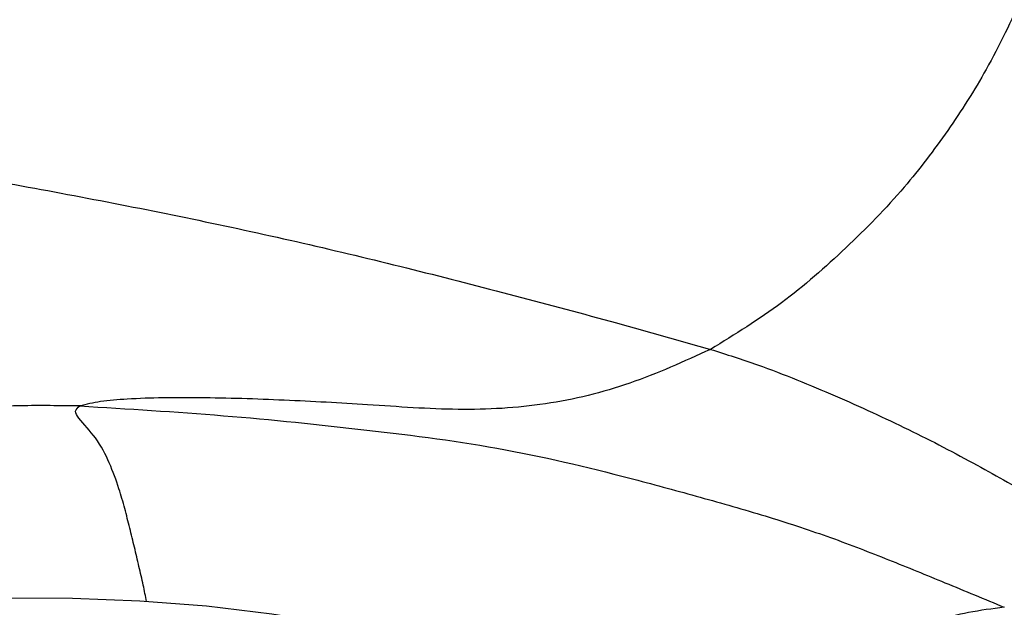
# Model space of a CAD drawing. Units: millimetres. Extents: x 0 to 420, y 0 to 297.
# Drawn here: x 142 to 145, y 141 to 143 of the extents above; entities that cross this region are included whole.
import ezdxf

# ---------------------------------------------------------------- set-up
doc = ezdxf.new("R2010")
doc.units = ezdxf.units.MM

msp = doc.modelspace()

# ---------------------------------------------------------------- linework, layer by layer
at = {"color": 7, "linetype": 'Continuous', "lineweight": 25, "flags": 128}
for points in [[(141.99323, 140.83928), (141.74024, 140.83981), (141.48901, 140.83069), (141.24175, 140.81198), (141.00063, 140.78387), (140.76778, 140.74659), (140.54522, 140.70047), (140.33494, 140.64592), (140.13876, 140.58341), (139.95841, 140.5135), (139.79549, 140.4368), (139.65141, 140.35399), (139.58171, 140.30684)], [(144.31623, 140.23162), (144.28381, 140.2558), (144.14796, 140.34455), (143.99271, 140.42799), (143.81943, 140.50539), (143.62964, 140.57608), (143.425, 140.63943), (143.20732, 140.69488), (142.9785, 140.74194), (142.74057, 140.78021), (142.4956, 140.80935), (142.24576, 140.8291), (141.99323, 140.83928)]]:
    msp.add_lwpolyline(points, dxfattribs=at)
at = {"color": 7, "linetype": 'Continuous', "lineweight": 25}
for points, knots in [([(145.77239, 143.4392), (145.74221, 143.41597), (145.68477, 143.37175), (145.63548, 143.27859), (145.59207, 143.18943), (145.52606, 143.03217), (145.42794, 142.82672), (145.27619, 142.58948), (145.10424, 142.36255), (144.89393, 142.14938), (144.65693, 141.93972), (144.47555, 141.82786), (144.38488, 141.77194)], [0, 0, 0, 0, 0.0478843, 0.091147, 0.1348285, 0.178799, 0.3167409, 0.4395539, 0.562172, 0.7081033, 0.8540777, 1, 1, 1, 1]), ([(138.13583, 142.9784), (138.253, 142.94651), (138.47761, 142.88538), (138.81864, 142.83211), (139.15011, 142.78585), (139.48223, 142.74233), (139.81406, 142.69672), (140.29565, 142.62829), (140.92635, 142.53391), (141.57726, 142.42651), (142.09842, 142.32987), (142.49151, 142.25129), (142.88208, 142.16538), (143.26933, 142.07193), (143.65283, 141.97312), (144.02523, 141.87364), (144.26747, 141.80514), (144.38488, 141.77194)], [0, 0, 0, 0, 0.0568672, 0.1090077, 0.1611589, 0.2133374, 0.2655257, 0.3177245, 0.4408046, 0.5639373, 0.6267829, 0.6896239, 0.7524516, 0.8152764, 0.878099, 0.9409141, 1, 1, 1, 1]), ([(144.38488, 141.77194), (144.28502, 141.7265), (144.08542, 141.63569), (143.76682, 141.55812), (143.44008, 141.53946), (143.11531, 141.56446), (142.78742, 141.58251), (142.48103, 141.59232), (142.25132, 141.59011), (142.09756, 141.57845), (142.04545, 141.5658), (142.02044, 141.55972)], [0, 0, 0, 0, 0.1404516, 0.2807229, 0.4209839, 0.5614784, 0.6852146, 0.8094202, 0.9181109, 0.9606978, 1, 1, 1, 1]), ([(144.38488, 141.77194), (144.44395, 141.75313), (144.55491, 141.71781), (144.70889, 141.65837), (144.85227, 141.59823), (144.99178, 141.53574), (145.1269, 141.47194), (145.25772, 141.40608), (145.38074, 141.33975), (145.49746, 141.27489), (145.60891, 141.21141), (145.7177, 141.14644), (145.82316, 141.08005), (145.92023, 141.01415), (145.9799, 140.96976), (146.00818, 140.94873)], [0, 0, 0, 0, 0.0904329, 0.1698936, 0.2494095, 0.3289274, 0.408464, 0.4880792, 0.5677973, 0.6409593, 0.7141827, 0.7874269, 0.86065, 0.933958, 1, 1, 1, 1]), ([(142.02044, 141.55972), (141.94639, 141.5608), (141.80013, 141.56294), (141.58426, 141.55109), (141.36976, 141.54157), (141.15527, 141.52972), (140.92095, 141.51173), (140.67311, 141.48112), (140.40204, 141.44698), (140.22245, 141.42936), (140.13273, 141.42056)], [0, 0, 0, 0, 0.1148049, 0.2267695, 0.3387253, 0.4505206, 0.5620587, 0.7081885, 0.854208, 1, 1, 1, 1]), ([(142.02044, 141.55972), (142.20023, 141.54889), (142.56166, 141.52712), (143.09897, 141.47142), (143.6191, 141.40535), (144.03971, 141.30196), (144.36145, 141.21422), (144.60588, 141.14429), (144.83764, 141.06796), (145.053, 140.98388), (145.26699, 140.89665), (145.41146, 140.83657), (145.48563, 140.80572)], [0, 0, 0, 0, 0.1381469, 0.2777144, 0.4172759, 0.556659, 0.6298863, 0.7031036, 0.776218, 0.8494109, 0.9226857, 1, 1, 1, 1]), ([(145.48563, 140.80572), (145.44059, 140.80009), (145.35325, 140.78918), (145.23101, 140.75658), (145.10987, 140.72516), (144.99015, 140.69017), (144.82222, 140.64091), (144.66223, 140.58944), (144.52688, 140.54589), (144.47104, 140.52343), (144.44973, 140.51394), (144.44075, 140.50995)], [0, 0, 0, 0, 0.1198665, 0.2324449, 0.345022, 0.4575799, 0.5701416, 0.8175462, 0.9264183, 0.9690155, 1, 1, 1, 1])]:
    msp.add_open_spline(points, degree=3, knots=knots, dxfattribs=at)
at = {"color": 8, "linetype": 'Continuous', "lineweight": 25}
msp.add_open_spline([(142.27108, 140.8274), (142.26704, 140.84768), (142.25835, 140.89123), (142.24233, 140.95868), (142.22559, 141.03062), (142.20813, 141.10225), (142.18957, 141.17546), (142.1661, 141.25768), (142.13332, 141.34686), (142.08696, 141.43781), (142.0266, 141.50059), (141.99798, 141.53966), (142.01326, 141.55331), (142.02044, 141.55972)], degree=3, knots=[0, 0, 0, 0, 0.0830163, 0.1782109, 0.2734223, 0.3686451, 0.4638745, 0.5590869, 0.6847723, 0.8105259, 0.9208754, 0.9627968, 1, 1, 1, 1], dxfattribs=at)

doc.saveas('drawing.dxf')
